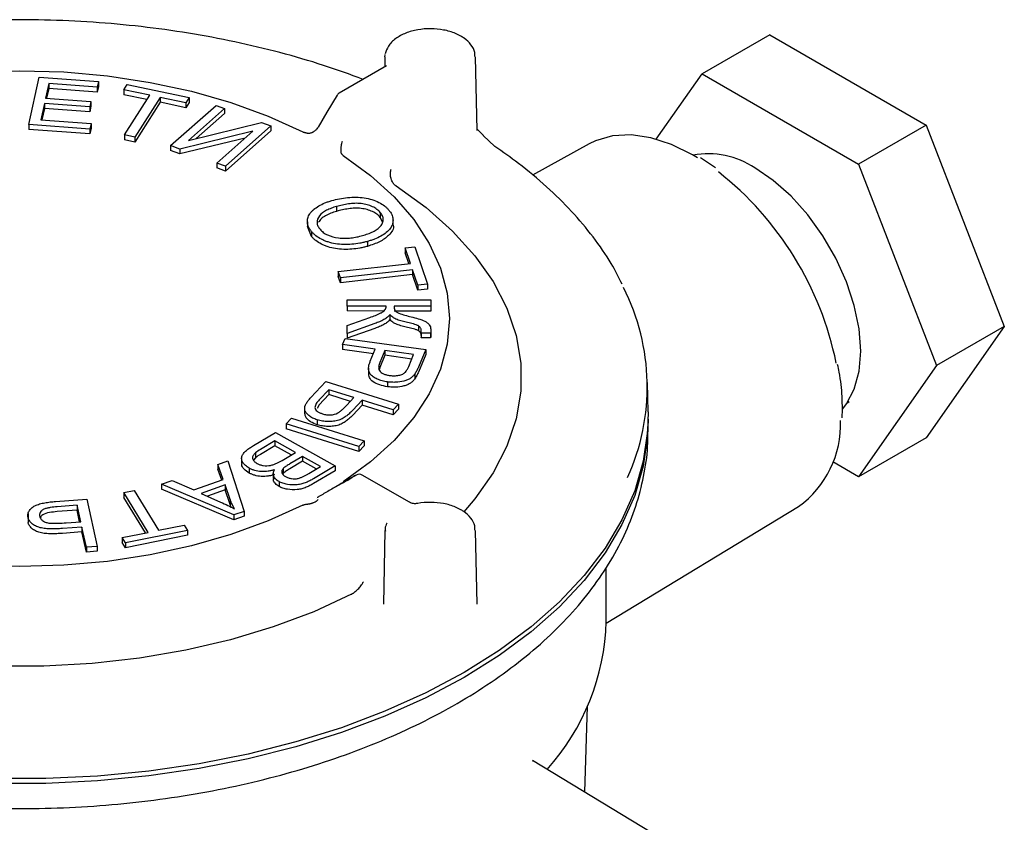
# Model space of a CAD drawing. Units: millimetres. Extents: x 6 to 416, y 8 to 291.
# Drawn here: x 324 to 406, y 76 to 143 of the extents above; entities that cross this region are included whole.
import ezdxf

# ---------------------------------------------------------------- set-up
doc = ezdxf.new("R2010")
doc.units = ezdxf.units.MM

msp = doc.modelspace()

# ---------------------------------------------------------------- linework, layer by layer
at = {"color": 7, "linetype": 'Continuous'}
for p, q in [((386.554, 141.815), (380.897, 138.549)), ((386.554, 141.815), (399.618, 134.273)), ((354.392, 139.97), (354.374, 139.144)), ((362.086, 133.826), (361.955, 139.97)), ((354.514, 139.224), (350.564, 136.944)), ((324.618, 134.324), (325.494, 138.276)), ((325.494, 138.276), (330.445, 137.91)), ((377.064, 133.095), (380.897, 138.549)), ((380.897, 138.549), (393.961, 131.008)), ((326.298, 137.743), (326.03, 136.533)), ((330.342, 137.445), (326.298, 137.743)), ((326.298, 137.743), (326.298, 137.335)), ((330.445, 137.91), (330.342, 137.445)), ((330.445, 137.502), (330.342, 137.036)), ((330.342, 137.445), (330.342, 137.036)), ((330.445, 137.91), (330.445, 137.502)), ((332.577, 137.225), (332.858, 137.67)), ((332.858, 137.67), (338.032, 136.582)), ((326.298, 137.335), (326.119, 136.526)), ((330.342, 137.036), (326.298, 137.335)), ((334.727, 136.773), (332.577, 137.225)), ((332.577, 137.225), (332.577, 136.817)), ((334.5, 136.412), (332.577, 136.817)), ((332.631, 133.449), (334.727, 136.773)), ((350.383, 136.765), (350.385, 136.764)), ((325.926, 136.069), (325.628, 134.724)), ((329.713, 135.789), (325.926, 136.069)), ((325.926, 136.069), (325.926, 135.661)), ((326.03, 136.533), (329.816, 136.253)), ((329.816, 136.253), (329.713, 135.789)), ((329.816, 135.845), (329.713, 135.381)), ((329.713, 135.789), (329.713, 135.381)), ((329.816, 136.253), (329.816, 135.845)), ((335.591, 136.591), (333.495, 133.268)), ((335.591, 136.183), (333.495, 132.86)), ((337.751, 136.137), (335.591, 136.591)), ((335.591, 136.591), (335.591, 136.183)), ((337.751, 135.729), (335.591, 136.183)), ((336.474, 132.56), (340.275, 135.926)), ((338.032, 136.582), (337.751, 136.137)), ((338.032, 136.174), (337.751, 135.729)), ((337.751, 136.137), (337.751, 135.729)), ((338.032, 136.582), (338.032, 136.174)), ((340.275, 135.926), (340.975, 135.662)), ((325.926, 135.661), (325.717, 134.718)), ((329.713, 135.381), (325.926, 135.661)), ((340.975, 135.662), (337.965, 132.997)), ((340.975, 135.254), (338.602, 133.153)), ((340.975, 135.662), (340.975, 135.254)), ((329.726, 133.947), (324.618, 134.324)), ((324.618, 134.324), (324.618, 133.916)), ((325.628, 134.724), (329.829, 134.414)), ((329.829, 134.414), (329.726, 133.947)), ((329.829, 134.414), (329.829, 134.005)), ((337.965, 132.997), (344.077, 134.495)), ((344.852, 134.203), (341.051, 130.838)), ((344.077, 134.495), (344.852, 134.203)), ((344.852, 134.203), (344.852, 133.794)), ((399.618, 134.273), (393.961, 131.008)), ((399.618, 134.273), (406.15, 117.438)), ((329.726, 133.538), (324.618, 133.916)), ((329.829, 134.005), (329.726, 133.538)), ((329.726, 133.947), (329.726, 133.538)), ((333.495, 133.268), (332.631, 133.449)), ((332.631, 133.449), (332.631, 133.041)), ((343.354, 133.759), (337.247, 132.27)), ((340.351, 131.101), (343.354, 133.759)), ((344.852, 133.794), (341.051, 130.429)), ((362.612, 133.396), (362.116, 133.903)), ((363.565, 132.494), (362.605, 133.405)), ((333.495, 132.86), (332.631, 133.041)), ((333.495, 133.268), (333.495, 132.86)), ((337.247, 132.27), (336.474, 132.56)), ((336.474, 132.56), (336.474, 132.152)), ((342.717, 133.196), (337.247, 131.862)), ((371.455, 132.707), (366.712, 130.103)), ((337.247, 131.862), (336.474, 132.152)), ((337.247, 132.27), (337.247, 131.862)), ((341.051, 130.838), (340.351, 131.101)), ((340.351, 131.101), (340.351, 130.693)), ((341.051, 130.838), (341.051, 130.429)), ((382, 130.711), (380.761, 131.528)), ((393.961, 131.008), (400.493, 114.172)), ((341.051, 130.429), (340.351, 130.693)), ((350.35, 127.471), (350.35, 127.063)), ((354.001, 126.972), (354.001, 126.564)), ((347.905, 126.193), (347.905, 125.784)), ((354.174, 126.199), (354.001, 126.564)), ((355.067, 126.319), (355.067, 126.338)), ((355.067, 125.929), (355.067, 126.318)), ((348.261, 124.954), (347.908, 125.785)), ((348.261, 125.362), (348.261, 124.954)), ((352.926, 124.548), (352.926, 124.139)), ((356.08, 124.01), (356.885, 124.102)), ((356.522, 122.711), (356.08, 124.01)), ((356.08, 124.01), (356.08, 123.602)), ((356.388, 122.696), (356.08, 123.602)), ((356.885, 124.102), (357.949, 120.975)), ((350.492, 122.028), (356.522, 122.711)), ((350.67, 121.506), (350.492, 122.028)), ((350.492, 122.028), (350.492, 121.62)), ((356.699, 122.188), (350.67, 121.506)), ((357.144, 120.883), (356.699, 122.188)), ((356.699, 122.188), (356.699, 121.78)), ((350.67, 121.097), (350.492, 121.62)), ((356.699, 121.78), (350.67, 121.097)), ((350.67, 121.506), (350.67, 121.097)), ((357.144, 120.475), (356.699, 121.78)), ((357.949, 120.975), (357.144, 120.883)), ((357.949, 120.975), (357.949, 120.567)), ((357.144, 120.883), (357.144, 120.475)), ((357.949, 120.567), (357.144, 120.475)), ((351.233, 119.143), (351.235, 119.677)), ((351.235, 119.677), (358.218, 119.669)), ((358.218, 119.669), (358.216, 119.136)), ((358.218, 119.669), (358.218, 119.261)), ((354.501, 119.14), (351.233, 119.143)), ((351.233, 119.143), (351.233, 118.735)), ((354.275, 118.732), (351.233, 118.735)), ((358.216, 119.136), (355.159, 119.139)), ((358.216, 118.728), (355.159, 118.731)), ((358.218, 119.261), (358.216, 118.728)), ((358.216, 119.136), (358.216, 118.728)), ((353.552, 117.687), (351.226, 116.858)), ((351.228, 117.521), (353.126, 118.193)), ((354.804, 118.455), (354.804, 118.047)), ((351.226, 116.858), (351.228, 117.521)), ((353.552, 117.278), (351.226, 116.45)), ((351.226, 116.858), (351.226, 116.45)), ((357.2, 117.485), (357.2, 117.076)), ((358.204, 116.889), (357.404, 116.89)), ((357.404, 116.89), (357.404, 116.482)), ((358.204, 116.889), (358.204, 116.481)), ((358.214, 117.214), (358.214, 116.806)), ((406.15, 117.438), (399.618, 108.144)), ((406.15, 117.438), (400.493, 114.172)), ((350.842, 115.926), (351.056, 116.441)), ((351.056, 116.441), (357.796, 115.507)), ((357.404, 116.482), (357.405, 116.516)), ((358.204, 116.481), (357.404, 116.482)), ((353.582, 115.546), (350.842, 115.926)), ((350.842, 115.926), (350.842, 115.518)), ((353.422, 115.16), (350.842, 115.518)), ((353.167, 114.548), (353.582, 115.546)), ((354.378, 115.436), (353.959, 114.43)), ((356.785, 115.102), (354.378, 115.436)), ((354.378, 115.436), (354.378, 115.028)), ((357.796, 115.507), (357.186, 114.04)), ((357.796, 115.507), (357.796, 115.099)), ((354.378, 115.028), (353.959, 114.022)), ((356.625, 114.716), (354.378, 115.028)), ((356.372, 114.107), (356.785, 115.102)), ((357.796, 115.099), (357.186, 113.631)), ((353.021, 113.945), (353.021, 113.537)), ((353.959, 114.022), (353.921, 113.872)), ((400.493, 114.172), (393.961, 104.878)), ((348.189, 111.494), (349.439, 112.828)), ((349.439, 112.828), (355.513, 110.932)), ((354.612, 112.808), (354.612, 112.399)), ((356.875, 113.456), (356.875, 113.048)), ((376.375, 110.305), (376.322, 112.769)), ((349.688, 112.151), (348.893, 111.302)), ((351.792, 111.494), (349.688, 112.151)), ((349.688, 112.151), (349.688, 111.743)), ((349.688, 111.743), (348.893, 110.894)), ((351.497, 111.178), (349.688, 111.743)), ((351.21, 110.872), (351.792, 111.494)), ((352.485, 111.278), (351.701, 110.441)), ((355.078, 110.468), (352.485, 111.278)), ((352.485, 111.278), (352.485, 110.87)), ((392.997, 111.016), (393.193, 111.158)), ((347.68, 110.576), (347.68, 110.167)), ((348.893, 110.894), (348.718, 110.574)), ((352.485, 110.87), (351.701, 110.033)), ((355.078, 110.06), (352.485, 110.87)), ((355.513, 110.932), (355.078, 110.468)), ((355.513, 110.524), (355.078, 110.06)), ((355.078, 110.468), (355.078, 110.06)), ((355.513, 110.932), (355.513, 110.524)), ((392.586, 109.799), (392.62, 110.536)), ((346.136, 109.301), (346.57, 109.765)), ((346.57, 109.765), (352.643, 107.869)), ((348.725, 109.637), (348.725, 109.228)), ((376.379, 108.707), (376.379, 109.523)), ((346.136, 109.301), (346.136, 108.893)), ((352.209, 107.405), (346.136, 109.301)), ((352.209, 106.997), (346.136, 108.893)), ((343.401, 107.481), (345.243, 108.577)), ((345.191, 107.868), (343.989, 107.152)), ((346.905, 106.909), (345.191, 107.868)), ((345.191, 107.868), (345.191, 107.459)), ((345.243, 108.577), (350.225, 105.789)), ((352.643, 107.869), (352.209, 107.405)), ((352.643, 107.869), (352.643, 107.46)), ((399.618, 108.144), (393.961, 104.878)), ((345.191, 107.459), (343.989, 106.743)), ((346.551, 106.699), (345.191, 107.459)), ((352.643, 107.46), (352.209, 106.997)), ((352.209, 107.405), (352.209, 106.997)), ((340.431, 105.909), (341.262, 106.203)), ((341.262, 106.203), (342.615, 101.984)), ((342.412, 106.415), (342.412, 106.007)), ((343.579, 106.471), (343.404, 106.267)), ((343.579, 106.88), (343.579, 106.471)), ((345.788, 106.244), (346.905, 106.909)), ((347.493, 106.58), (346.449, 105.958)), ((347.493, 106.172), (346.449, 105.55)), ((348.998, 105.738), (347.493, 106.58)), ((347.493, 106.58), (347.493, 106.172)), ((348.645, 105.527), (347.493, 106.172)), ((340.88, 104.645), (340.431, 105.909)), ((340.431, 105.909), (340.431, 105.5)), ((340.751, 104.599), (340.431, 105.5)), ((343.04, 105.597), (343.04, 105.189)), ((345.897, 105.563), (345.897, 105.155)), ((348.033, 105.162), (348.998, 105.738)), ((350.225, 105.789), (348.413, 104.71)), ((350.225, 105.381), (348.413, 104.301)), ((350.225, 105.789), (350.225, 105.381)), ((393.961, 104.878), (391.821, 106.114)), ((335.727, 104.245), (336.618, 104.56)), ((336.618, 104.56), (338.406, 103.77)), ((338.406, 103.77), (340.88, 104.645)), ((345.058, 105.133), (345.058, 104.725)), ((356.44, 102.742), (352.49, 105.022)), ((332.58, 103.549), (333.443, 103.723)), ((333.443, 103.723), (335.459, 100.4)), ((341.772, 101.687), (335.727, 104.245)), ((335.727, 104.245), (335.727, 103.836)), ((341.772, 101.278), (335.727, 103.836)), ((341.044, 104.197), (339.038, 103.488)), ((341.044, 103.789), (339.547, 103.259)), ((341.458, 102.966), (341.044, 104.197)), ((341.044, 104.197), (341.044, 103.789)), ((341.458, 102.558), (341.044, 103.789)), ((345.538, 104.47), (345.538, 104.062)), ((326.866, 102.81), (329.467, 103.003)), ((329.467, 103.003), (330.343, 99.051)), ((334.595, 100.226), (332.58, 103.549)), ((332.58, 103.549), (332.58, 103.14)), ((334.375, 100.181), (332.58, 103.14)), ((339.038, 103.488), (340.659, 102.759)), ((341.458, 102.966), (341.458, 102.558)), ((348.664, 103.087), (348.661, 103.091)), ((328.659, 102.491), (327.001, 102.368)), ((328.659, 102.083), (327.001, 101.96)), ((328.963, 101.121), (328.659, 102.491)), ((328.659, 102.491), (328.659, 102.083)), ((328.874, 101.115), (328.659, 102.083)), ((341.545, 102.343), (341.458, 102.558)), ((372.878, 92.634), (388.961, 102.383)), ((324.563, 101.795), (324.563, 101.478)), ((324.563, 101.473), (324.563, 101.064)), ((342.615, 101.984), (341.772, 101.687)), ((341.772, 101.687), (341.772, 101.278)), ((342.615, 101.576), (341.772, 101.278)), ((342.615, 101.984), (342.615, 101.576)), ((329.063, 100.672), (327.43, 100.551)), ((327.75, 101.032), (328.963, 101.121)), ((329.437, 98.984), (329.063, 100.672)), ((329.063, 100.672), (329.063, 100.264)), ((337.879, 100.39), (332.705, 99.344)), ((335.459, 100.4), (337.61, 100.835)), ((337.61, 100.835), (337.879, 100.39)), ((337.879, 100.39), (337.879, 99.981)), ((354.513, 101.055), (354.525, 101.057)), ((329.063, 100.264), (327.43, 100.143)), ((329.437, 98.576), (329.063, 100.264)), ((332.436, 99.79), (334.595, 100.226)), ((332.705, 99.344), (332.436, 99.79)), ((332.436, 99.79), (332.436, 99.381)), ((337.879, 99.981), (332.705, 98.936)), ((354.392, 100.374), (354.26, 94.23)), ((362.086, 94.23), (361.955, 100.374)), ((330.343, 99.051), (329.437, 98.984)), ((329.437, 98.984), (329.437, 98.576)), ((330.343, 99.051), (330.343, 98.643)), ((332.705, 98.936), (332.436, 99.381)), ((332.705, 99.344), (332.705, 98.936)), ((330.343, 98.643), (329.437, 98.576)), ((372.879, 92.784), (372.879, 97.302)), ((371.087, 78.505), (371.318, 85.702)), ((366.781, 81.086), (366.72, 81.125)), ((388.961, 67.671), (366.732, 81.145))]:
    msp.add_line(p, q, dxfattribs=at)
at = {"color": 7, "linetype": 'Continuous', "flags": 128}
for points in [[(354.392, 139.97), (354.407, 140.141), (354.413, 140.176)], [(300.24, 133.7), (303.134, 135.016), (306.246, 136.154), (309.545, 137.102), (312.994, 137.85), (316.558, 138.39), (320.199, 138.716), (323.879, 138.825), (327.558, 138.716), (331.199, 138.39), (334.763, 137.85), (338.212, 137.102), (341.511, 136.154), (344.623, 135.016), (347.518, 133.7)], [(350.385, 136.765), (349.545, 135.344), (348.81, 134.101)], [(380.517, 131.53), (380.1, 131.779), (378.338, 132.651), (376.612, 133.214), (374.957, 133.456), (373.406, 133.374), (371.992, 132.968), (371.455, 132.707)], [(350.906, 131.743), (353.187, 130.072), (355.158, 128.276), (356.8, 126.372), (358.096, 124.38), (359.031, 122.323), (359.596, 120.221), (359.785, 118.097), (359.596, 115.973), (359.031, 113.871), (358.096, 111.813), (356.8, 109.822), (355.158, 107.918), (353.187, 106.121), (350.906, 104.45)], [(392.646, 110.563), (392.962, 110.967), (393.613, 112.203), (394.012, 113.692), (394.146, 115.387), (394.012, 117.236), (393.613, 119.185), (392.962, 121.174), (392.078, 123.141), (390.989, 125.028), (389.727, 126.777), (388.331, 128.335), (386.842, 129.655), (385.308, 130.696)], [(355.319, 129.193), (357.838, 127.373), (360.042, 125.422), (361.91, 123.358), (363.427, 121.199), (364.576, 118.967), (365.349, 116.681), (365.737, 114.362), (365.737, 112.033), (365.349, 109.715), (364.576, 107.428), (363.427, 105.196), (361.91, 103.037), (360.974, 101.943)], [(376.375, 110.305), (376.334, 108.679), (375.975, 106.183), (375.261, 103.712), (374.196, 101.284), (372.787, 98.914), (371.044, 96.62), (368.979, 94.417), (366.606, 92.32), (363.94, 90.344), (361.002, 88.501), (357.809, 86.804), (354.385, 85.266), (350.752, 83.896), (346.936, 82.703), (342.963, 81.697), (338.859, 80.884), (334.652, 80.269), (330.372, 79.857), (326.048, 79.65), (321.709, 79.65)], [(376.378, 109.685), (376.334, 108.271), (375.975, 105.774), (375.261, 103.304), (374.196, 100.875), (372.787, 98.506), (371.044, 96.212), (368.979, 94.009), (366.606, 91.912), (363.94, 89.935), (361.002, 88.092), (357.809, 86.396), (354.385, 84.857), (350.752, 83.487), (346.936, 82.295), (342.963, 81.289), (338.859, 80.475), (334.652, 79.861), (330.372, 79.448), (326.048, 79.241), (321.709, 79.241)], [(347.518, 102.494), (344.623, 101.178), (341.511, 100.039), (338.212, 99.091), (334.763, 98.344), (331.199, 97.804), (327.558, 97.477), (323.879, 97.368), (320.199, 97.477), (316.558, 97.804), (312.994, 98.344), (309.545, 99.091), (306.246, 100.039), (303.134, 101.178), (300.24, 102.494)], [(351.586, 95.047), (348.434, 93.593), (345.054, 92.321), (341.478, 91.242), (337.739, 90.367), (333.872, 89.703), (329.912, 89.257), (325.896, 89.033), (321.861, 89.033), (317.845, 89.257), (313.885, 89.703), (310.018, 90.367), (306.279, 91.242), (302.703, 92.321), (299.323, 93.593), (296.171, 95.047)]]:
    msp.add_lwpolyline(points, dxfattribs=at)
at = {"color": 7, "linetype": 'Continuous'}
for centre, radius, start, end in [((350.814, 136.511), 0.5, 119.99731, 149.40991), ((381.436, 124.932), 6.943, 56.1122, 100.73254), ((365.302, 108.902), 27.354, 11.56063, 51.7065), ((358.065, 112.405), 18.244, 335.45538, 27.04142), ((383.947, 109.272), 8.521, 306.04456, 2.04666), ((333.012, 136.249), 36.542, 298.7176, 301.27702), ((352.24, 104.589), 0.5, 60.00269, 119.966), ((353.703, 93.263), 19.182, 317.9323, 358.56951)]:
    msp.add_arc(centre, radius, start, end, dxfattribs=at)
for points, knots in [([(352.567, 138.101), (351.474, 138.5), (349.229, 139.32), (345.636, 140.361), (341.867, 141.263), (337.986, 141.988), (334.022, 142.536), (329.998, 142.903), (325.937, 143.088), (321.864, 143.089), (317.803, 142.906), (313.778, 142.541), (309.814, 141.995), (305.933, 141.272), (302.163, 140.372), (298.555, 139.329), (296.296, 138.505), (295.189, 138.101)], [0, 0, 0, 0, 0.06375, 0.130855, 0.197939, 0.265003, 0.332052, 0.399089, 0.466119, 0.533146, 0.600174, 0.667207, 0.734249, 0.801305, 0.868379, 0.935476, 1, 1, 1, 1]), ([(360.744, 141.709), (360.594, 141.787), (360.163, 142.013), (359.31, 142.256), (358.218, 142.363), (357.118, 142.273), (356.1, 141.991), (355.25, 141.528), (354.642, 140.932), (354.489, 140.449), (354.419, 140.228)], [0, 0, 0, 0, 0.071595, 0.205769, 0.339651, 0.473516, 0.60814, 0.744468, 0.883119, 1, 1, 1, 1]), ([(361.911, 140.014), (361.914, 140.127), (361.925, 140.477), (361.603, 141.019), (361.165, 141.45), (360.834, 141.653), (360.744, 141.709)], [0, 0, 0, 0, 0.166957, 0.513447, 0.867464, 1, 1, 1, 1]), ([(347.892, 133.601), (347.865, 133.603), (347.81, 133.608), (347.732, 133.623), (347.656, 133.643), (347.584, 133.668), (347.54, 133.689), (347.518, 133.7)], [0, 0, 0, 0, 0.197842, 0.393768, 0.59081, 0.791952, 1, 1, 1, 1]), ([(347.892, 133.601), (347.923, 133.599), (347.983, 133.597), (348.071, 133.604), (348.154, 133.618), (348.231, 133.638), (348.303, 133.662), (348.367, 133.691), (348.448, 133.733), (348.543, 133.797), (348.64, 133.884), (348.732, 133.985), (348.783, 134.061), (348.813, 134.106)], [0, 0, 0, 0, 0.082075, 0.160982, 0.236413, 0.308117, 0.375903, 0.439646, 0.499285, 0.623887, 0.74965, 0.852965, 1, 1, 1, 1]), ([(350.735, 131.959), (350.732, 131.977), (350.725, 132.013), (350.72, 132.072), (350.717, 132.135), (350.717, 132.199), (350.719, 132.264), (350.723, 132.328), (350.733, 132.424), (350.754, 132.559), (350.791, 132.742), (350.823, 132.869), (350.84, 132.936)], [0, 0, 0, 0, 0.0799691, 0.1572467, 0.2316759, 0.3031481, 0.3716015, 0.4370177, 0.4994177, 0.6526792, 0.8188363, 1, 1, 1, 1]), ([(374.223, 120.964), (373.928, 121.548), (373.245, 122.898), (371.823, 124.938), (370.027, 127.084), (367.936, 129.137), (365.776, 130.945), (364.235, 132.025), (363.565, 132.494)], [0, 0, 0, 0, 0.137023, 0.317027, 0.497677, 0.678842, 0.860366, 1, 1, 1, 1]), ([(350.906, 131.743), (350.888, 131.756), (350.852, 131.782), (350.808, 131.823), (350.773, 131.867), (350.748, 131.912), (350.739, 131.944), (350.735, 131.959)], [0, 0, 0, 0, 0.208048, 0.40919, 0.606232, 0.802158, 1, 1, 1, 1]), ([(355.293, 129.21), (355.271, 129.225), (355.227, 129.256), (355.165, 129.313), (355.106, 129.38), (355.036, 129.476), (354.961, 129.614), (354.899, 129.791), (354.86, 129.986), (354.847, 130.184), (354.86, 130.354), (354.881, 130.481), (354.897, 130.542), (354.905, 130.572)], [0, 0, 0, 0, 0.060852, 0.122963, 0.186131, 0.250132, 0.369815, 0.499791, 0.612409, 0.749419, 0.874678, 0.937197, 1, 1, 1, 1]), ([(348.261, 125.362), (348.213, 125.421), (348.166, 125.48), (348.086, 125.601), (348.05, 125.662), (347.96, 125.85), (347.923, 125.979), (347.897, 126.237), (347.909, 126.368), (347.978, 126.624), (348.034, 126.75), (348.159, 126.931), (348.207, 126.99), (348.311, 127.105), (348.369, 127.16), (348.559, 127.321), (348.703, 127.421), (349.017, 127.606), (349.188, 127.691), (349.463, 127.804), (349.556, 127.84), (349.75, 127.906), (349.85, 127.935), (349.949, 127.965)], [0, 0, 0, 0, 0.0625, 0.0625, 0.125, 0.125, 0.25, 0.25, 0.375, 0.375, 0.5, 0.5, 0.5625, 0.5625, 0.625, 0.625, 0.75, 0.75, 0.875, 0.875, 0.9375, 0.9375, 1, 1, 1, 1]), ([(349.949, 127.965), (350.161, 128.022), (350.373, 128.077), (350.814, 128.164), (351.04, 128.197), (351.729, 128.265), (352.205, 128.259), (352.88, 128.155), (353.099, 128.107), (353.511, 127.982), (353.704, 127.905), (354.056, 127.728), (354.213, 127.628), (354.42, 127.466), (354.485, 127.41), (354.603, 127.294), (354.656, 127.234), (354.71, 127.174)], [0, 0, 0, 0, 0.125, 0.125, 0.25, 0.25, 0.5, 0.5, 0.625, 0.625, 0.75, 0.75, 0.875, 0.875, 0.9375, 0.9375, 1, 1, 1, 1]), ([(354.001, 126.972), (353.96, 127.018), (353.918, 127.063), (353.826, 127.15), (353.776, 127.193), (353.612, 127.314), (353.487, 127.387), (353.211, 127.516), (353.059, 127.57), (352.74, 127.659), (352.573, 127.695), (352.225, 127.735), (352.046, 127.739), (351.692, 127.727), (351.516, 127.711), (351.172, 127.662), (351.003, 127.63), (350.671, 127.558), (350.51, 127.515), (350.35, 127.471)], [0, 0, 0, 0, 0.0625, 0.0625, 0.125, 0.125, 0.25, 0.25, 0.375, 0.375, 0.5, 0.5, 0.625, 0.625, 0.75, 0.75, 0.875, 0.875, 1, 1, 1, 1]), ([(350.35, 127.471), (350.201, 127.427), (350.052, 127.382), (349.771, 127.276), (349.637, 127.217), (349.262, 127.022), (349.055, 126.864), (348.783, 126.51), (348.709, 126.316), (348.721, 126.025), (348.745, 125.928), (348.809, 125.787), (348.834, 125.741), (348.895, 125.651), (348.93, 125.607), (348.965, 125.563)], [0, 0, 0, 0, 0.125, 0.125, 0.25, 0.25, 0.5, 0.5, 0.75, 0.75, 0.875, 0.875, 0.9375, 0.9375, 1, 1, 1, 1]), ([(350.35, 127.063), (350.183, 127.013), (350.017, 126.962), (349.705, 126.84), (349.558, 126.772), (349.29, 126.62), (349.172, 126.534), (348.97, 126.351), (348.891, 126.251), (348.832, 126.148)], [0, 0, 0, 0, 0.25, 0.25, 0.5, 0.5, 0.75, 0.75, 1, 1, 1, 1]), ([(354.001, 126.564), (353.96, 126.609), (353.918, 126.655), (353.826, 126.742), (353.776, 126.784), (353.612, 126.905), (353.487, 126.979), (353.211, 127.108), (353.059, 127.161), (352.74, 127.251), (352.573, 127.287), (352.225, 127.327), (352.046, 127.331), (351.692, 127.319), (351.516, 127.303), (351.172, 127.254), (351.003, 127.222), (350.671, 127.15), (350.51, 127.107), (350.35, 127.063)], [0, 0, 0, 0, 0.0625, 0.0625, 0.125, 0.125, 0.25, 0.25, 0.375, 0.375, 0.5, 0.5, 0.625, 0.625, 0.75, 0.75, 0.875, 0.875, 1, 1, 1, 1]), ([(352.516, 125.039), (352.669, 125.084), (352.82, 125.131), (353.111, 125.236), (353.249, 125.297), (353.51, 125.426), (353.631, 125.497), (353.792, 125.613), (353.842, 125.653), (353.936, 125.736), (353.981, 125.779), (354.094, 125.913), (354.154, 126.006), (354.229, 126.2), (354.248, 126.3), (354.243, 126.498), (354.221, 126.597), (354.157, 126.741), (354.131, 126.789), (354.073, 126.882), (354.037, 126.927), (354.001, 126.972)], [0, 0, 0, 0, 0.125, 0.125, 0.25, 0.25, 0.375, 0.375, 0.4375, 0.4375, 0.5, 0.5, 0.625, 0.625, 0.75, 0.75, 0.875, 0.875, 0.9375, 0.9375, 1, 1, 1, 1]), ([(354.71, 127.174), (354.758, 127.114), (354.806, 127.054), (354.888, 126.931), (354.922, 126.868), (355.012, 126.677), (355.05, 126.546), (355.074, 126.282), (355.061, 126.149), (354.989, 125.888), (354.925, 125.76), (354.662, 125.394), (354.386, 125.176), (353.89, 124.902), (353.71, 124.819), (353.426, 124.708), (353.329, 124.673), (353.13, 124.608), (353.028, 124.578), (352.926, 124.548)], [0, 0, 0, 0, 0.0625, 0.0625, 0.125, 0.125, 0.25, 0.25, 0.375, 0.375, 0.5, 0.5, 0.75, 0.75, 0.875, 0.875, 0.9375, 0.9375, 1, 1, 1, 1]), ([(355.059, 125.928), (355.062, 125.922), (355.186, 125.632), (354.793, 125.081), (353.986, 124.487), (353.28, 124.255), (352.926, 124.139)], [0, 0, 0, 0, 0.008192, 0.392276, 0.69586, 1, 1, 1, 1]), ([(352.926, 124.548), (352.823, 124.52), (352.719, 124.492), (352.508, 124.442), (352.4, 124.42), (352.074, 124.36), (351.851, 124.33), (351.173, 124.274), (350.707, 124.284), (350.047, 124.389), (349.835, 124.441), (349.536, 124.537), (349.44, 124.573), (349.256, 124.651), (349.166, 124.692), (348.91, 124.823), (348.753, 124.919), (348.548, 125.078), (348.484, 125.133), (348.365, 125.245), (348.312, 125.303), (348.261, 125.362)], [0, 0, 0, 0, 0.0625, 0.0625, 0.125, 0.125, 0.25, 0.25, 0.5, 0.5, 0.625, 0.625, 0.6875, 0.6875, 0.75, 0.75, 0.875, 0.875, 0.9375, 0.9375, 1, 1, 1, 1]), ([(348.965, 125.563), (349.005, 125.518), (349.044, 125.474), (349.133, 125.389), (349.182, 125.348), (349.339, 125.23), (349.459, 125.157), (349.86, 124.97), (350.181, 124.884), (350.686, 124.819), (350.858, 124.809), (351.203, 124.811), (351.374, 124.823), (351.713, 124.861), (351.878, 124.888), (352.203, 124.955), (352.36, 124.996), (352.516, 125.039)], [0, 0, 0, 0, 0.0625, 0.0625, 0.125, 0.125, 0.25, 0.25, 0.5, 0.5, 0.625, 0.625, 0.75, 0.75, 0.875, 0.875, 1, 1, 1, 1]), ([(352.926, 124.139), (352.823, 124.111), (352.719, 124.084), (352.508, 124.034), (352.4, 124.012), (352.074, 123.952), (351.851, 123.922), (351.173, 123.866), (350.707, 123.875), (350.047, 123.981), (349.835, 124.032), (349.536, 124.129), (349.44, 124.165), (349.256, 124.242), (349.166, 124.283), (348.91, 124.415), (348.753, 124.511), (348.548, 124.67), (348.484, 124.724), (348.365, 124.837), (348.312, 124.895), (348.261, 124.954)], [0, 0, 0, 0, 0.0625, 0.0625, 0.125, 0.125, 0.25, 0.25, 0.5, 0.5, 0.625, 0.625, 0.6875, 0.6875, 0.75, 0.75, 0.875, 0.875, 0.9375, 0.9375, 1, 1, 1, 1]), ([(353.126, 118.193), (353.286, 118.25), (353.446, 118.307), (353.755, 118.431), (353.908, 118.495), (354.119, 118.603), (354.188, 118.641), (354.305, 118.726), (354.355, 118.773), (354.432, 118.872), (354.459, 118.924), (354.493, 119.031), (354.499, 119.086), (354.501, 119.14)], [0, 0, 0, 0, 0.25, 0.25, 0.5, 0.5, 0.625, 0.625, 0.75, 0.75, 0.875, 0.875, 1, 1, 1, 1]), ([(355.159, 119.139), (355.161, 119.029), (355.171, 118.917), (355.241, 118.785), (355.259, 118.759), (355.299, 118.709), (355.322, 118.684), (355.406, 118.617), (355.482, 118.582), (355.715, 118.484), (355.885, 118.432), (356.228, 118.334), (356.403, 118.289), (356.578, 118.244)], [0, 0, 0, 0, 0.25, 0.25, 0.3125, 0.3125, 0.375, 0.375, 0.5, 0.5, 0.75, 0.75, 1, 1, 1, 1]), ([(354.804, 118.455), (354.779, 118.412), (354.754, 118.37), (354.686, 118.289), (354.646, 118.25), (354.514, 118.139), (354.409, 118.072), (354.185, 117.947), (354.065, 117.89), (353.814, 117.784), (353.683, 117.735), (353.552, 117.687)], [0, 0, 0, 0, 0.125, 0.125, 0.25, 0.25, 0.5, 0.5, 0.75, 0.75, 1, 1, 1, 1]), ([(354.804, 118.047), (354.779, 118.004), (354.754, 117.961), (354.686, 117.88), (354.646, 117.842), (354.514, 117.731), (354.409, 117.664), (354.185, 117.539), (354.065, 117.482), (353.814, 117.375), (353.683, 117.327), (353.552, 117.278)], [0, 0, 0, 0, 0.125, 0.125, 0.25, 0.25, 0.5, 0.5, 0.75, 0.75, 1, 1, 1, 1]), ([(356.286, 117.774), (356.134, 117.809), (355.983, 117.845), (355.76, 117.905), (355.687, 117.926), (355.541, 117.969), (355.469, 117.992), (355.331, 118.042), (355.263, 118.069), (355.143, 118.133), (355.09, 118.17), (354.993, 118.246), (354.948, 118.285), (354.869, 118.368), (354.836, 118.411), (354.804, 118.455)], [0, 0, 0, 0, 0.25, 0.25, 0.375, 0.375, 0.5, 0.5, 0.625, 0.625, 0.75, 0.75, 0.875, 0.875, 1, 1, 1, 1]), ([(356.286, 117.366), (356.134, 117.401), (355.983, 117.437), (355.76, 117.497), (355.687, 117.518), (355.541, 117.561), (355.469, 117.583), (355.331, 117.634), (355.263, 117.661), (355.143, 117.725), (355.09, 117.762), (354.993, 117.837), (354.948, 117.877), (354.869, 117.96), (354.836, 118.003), (354.804, 118.047)], [0, 0, 0, 0, 0.25, 0.25, 0.375, 0.375, 0.5, 0.5, 0.625, 0.625, 0.75, 0.75, 0.875, 0.875, 1, 1, 1, 1]), ([(357.2, 117.485), (357.168, 117.502), (357.136, 117.519), (357.066, 117.549), (357.03, 117.563), (356.919, 117.604), (356.842, 117.628), (356.609, 117.696), (356.447, 117.735), (356.286, 117.774)], [0, 0, 0, 0, 0.125, 0.125, 0.25, 0.25, 0.5, 0.5, 1, 1, 1, 1]), ([(356.578, 118.244), (356.778, 118.194), (356.977, 118.144), (357.366, 118.033), (357.562, 117.974), (357.799, 117.845), (357.868, 117.796), (357.991, 117.693), (358.045, 117.638), (358.131, 117.523), (358.164, 117.463), (358.205, 117.339), (358.211, 117.277), (358.214, 117.214)], [0, 0, 0, 0, 0.25, 0.25, 0.5, 0.5, 0.625, 0.625, 0.75, 0.75, 0.875, 0.875, 1, 1, 1, 1]), ([(357.2, 117.076), (357.168, 117.094), (357.136, 117.11), (357.066, 117.141), (357.03, 117.155), (356.919, 117.196), (356.842, 117.219), (356.609, 117.288), (356.447, 117.327), (356.286, 117.366)], [0, 0, 0, 0, 0.125, 0.125, 0.25, 0.25, 0.5, 0.5, 1, 1, 1, 1]), ([(357.414, 117.106), (357.413, 117.14), (357.411, 117.174), (357.399, 117.241), (357.388, 117.275), (357.355, 117.341), (357.334, 117.373), (357.277, 117.433), (357.239, 117.459), (357.2, 117.485)], [0, 0, 0, 0, 0.25, 0.25, 0.5, 0.5, 0.75, 0.75, 1, 1, 1, 1]), ([(357.414, 116.697), (357.413, 116.731), (357.411, 116.766), (357.399, 116.833), (357.388, 116.867), (357.355, 116.932), (357.334, 116.965), (357.277, 117.024), (357.239, 117.05), (357.2, 117.076)], [0, 0, 0, 0, 0.25, 0.25, 0.5, 0.5, 0.75, 0.75, 1, 1, 1, 1]), ([(357.408, 116.998), (357.41, 117.016), (357.411, 117.034), (357.412, 117.07), (357.415, 117.088), (357.414, 117.106)], [0, 0, 0, 0, 0.5, 0.5, 1, 1, 1, 1]), ([(358.214, 117.214), (358.213, 117.16), (358.214, 117.106), (358.213, 117.024), (358.211, 116.997), (358.211, 116.957), (358.211, 116.943), (358.207, 116.916), (358.209, 116.903), (358.204, 116.889)], [0, 0, 0, 0, 0.5, 0.5, 0.75, 0.75, 0.875, 0.875, 1, 1, 1, 1]), ([(358.214, 116.806), (358.213, 116.751), (358.214, 116.697), (358.213, 116.616), (358.211, 116.589), (358.211, 116.548), (358.211, 116.535), (358.207, 116.508), (358.209, 116.494), (358.204, 116.481)], [0, 0, 0, 0, 0.5, 0.5, 0.75, 0.75, 0.875, 0.875, 1, 1, 1, 1]), ([(354.612, 112.808), (354.535, 112.819), (354.458, 112.831), (354.307, 112.86), (354.233, 112.878), (354.016, 112.935), (353.878, 112.982), (353.625, 113.094), (353.511, 113.158), (353.309, 113.3), (353.221, 113.378), (353.099, 113.548), (353.062, 113.638), (353.021, 113.82), (353.017, 113.913), (353.031, 114.096), (353.048, 114.188), (353.099, 114.369), (353.133, 114.459), (353.167, 114.548)], [0, 0, 0, 0, 0.0625, 0.0625, 0.125, 0.125, 0.25, 0.25, 0.375, 0.375, 0.5, 0.5, 0.625, 0.625, 0.75, 0.75, 0.875, 0.875, 1, 1, 1, 1]), ([(353.959, 114.43), (353.938, 114.374), (353.916, 114.319), (353.884, 114.206), (353.872, 114.15), (353.855, 113.979), (353.864, 113.863), (353.992, 113.647), (354.114, 113.552), (354.349, 113.448), (354.434, 113.419), (354.614, 113.372), (354.71, 113.356), (354.805, 113.342)], [0, 0, 0, 0, 0.125, 0.125, 0.25, 0.25, 0.5, 0.5, 0.75, 0.75, 0.875, 0.875, 1, 1, 1, 1]), ([(354.805, 113.342), (354.867, 113.334), (354.929, 113.327), (355.053, 113.318), (355.116, 113.316), (355.306, 113.32), (355.431, 113.333), (355.668, 113.383), (355.779, 113.419), (355.923, 113.49), (355.968, 113.516), (356.046, 113.572), (356.08, 113.603), (356.113, 113.634)], [0, 0, 0, 0, 0.125, 0.125, 0.25, 0.25, 0.5, 0.5, 0.75, 0.75, 0.875, 0.875, 1, 1, 1, 1]), ([(356.113, 113.634), (356.178, 113.708), (356.219, 113.788), (356.303, 113.946), (356.336, 114.026), (356.372, 114.107)], [0, 0, 0, 0, 0.5, 0.5, 1, 1, 1, 1]), ([(357.186, 114.04), (357.144, 113.941), (357.101, 113.842), (357.025, 113.696), (357, 113.647), (356.942, 113.551), (356.909, 113.503), (356.875, 113.456)], [0, 0, 0, 0, 0.5, 0.5, 0.75, 0.75, 1, 1, 1, 1]), ([(357.186, 113.631), (357.144, 113.532), (357.101, 113.434), (357.025, 113.287), (357, 113.239), (356.942, 113.142), (356.909, 113.095), (356.875, 113.048)], [0, 0, 0, 0, 0.5, 0.5, 0.75, 0.75, 1, 1, 1, 1]), ([(392.62, 110.536), (392.613, 110.881), (392.591, 111.881), (392.474, 113.126), (392.269, 114.043), (392.222, 114.251)], [0, 0, 0, 0, 0.289353, 0.838368, 1, 1, 1, 1]), ([(354.612, 112.399), (354.384, 112.442), (353.93, 112.526), (353.384, 112.802), (353.037, 113.157), (353.043, 113.416), (353.046, 113.537)], [0, 0, 0, 0, 0.258542, 0.516821, 0.774224, 1, 1, 1, 1]), ([(356.875, 113.456), (356.828, 113.395), (356.779, 113.334), (356.661, 113.219), (356.595, 113.164), (356.445, 113.063), (356.361, 113.016), (356.176, 112.935), (356.076, 112.901), (355.76, 112.817), (355.532, 112.784), (355.186, 112.768), (355.069, 112.769), (354.839, 112.781), (354.725, 112.794), (354.612, 112.808)], [0, 0, 0, 0, 0.125, 0.125, 0.25, 0.25, 0.375, 0.375, 0.5, 0.5, 0.75, 0.75, 0.875, 0.875, 1, 1, 1, 1]), ([(356.875, 113.048), (356.828, 112.987), (356.779, 112.926), (356.661, 112.811), (356.595, 112.756), (356.445, 112.654), (356.361, 112.608), (356.176, 112.527), (356.076, 112.493), (355.76, 112.409), (355.532, 112.376), (355.186, 112.36), (355.069, 112.36), (354.839, 112.373), (354.725, 112.386), (354.612, 112.399)], [0, 0, 0, 0, 0.125, 0.125, 0.25, 0.25, 0.375, 0.375, 0.5, 0.5, 0.75, 0.75, 0.875, 0.875, 1, 1, 1, 1]), ([(348.725, 109.637), (348.658, 109.659), (348.592, 109.681), (348.463, 109.731), (348.402, 109.759), (348.227, 109.847), (348.121, 109.913), (347.986, 110.022), (347.944, 110.06), (347.87, 110.138), (347.837, 110.178), (347.746, 110.302), (347.701, 110.388), (347.658, 110.655), (347.719, 110.835), (347.863, 111.089), (347.92, 111.173), (348.046, 111.336), (348.117, 111.415), (348.189, 111.494)], [0, 0, 0, 0, 0.0625, 0.0625, 0.125, 0.125, 0.25, 0.25, 0.3125, 0.3125, 0.375, 0.375, 0.5, 0.5, 0.75, 0.75, 0.875, 0.875, 1, 1, 1, 1]), ([(348.893, 111.302), (348.801, 111.202), (348.716, 111.1), (348.588, 110.887), (348.539, 110.775), (348.546, 110.549), (348.611, 110.437), (348.79, 110.302), (348.861, 110.263), (349.014, 110.193), (349.099, 110.164), (349.184, 110.136)], [0, 0, 0, 0, 0.25, 0.25, 0.5, 0.5, 0.75, 0.75, 0.875, 0.875, 1, 1, 1, 1]), ([(351.701, 110.441), (351.625, 110.362), (351.549, 110.283), (351.383, 110.13), (351.294, 110.055), (351.106, 109.911), (351.004, 109.842), (350.782, 109.715), (350.661, 109.656), (350.393, 109.563), (350.244, 109.531), (349.936, 109.499), (349.779, 109.491), (349.466, 109.497), (349.31, 109.51), (349.084, 109.547), (349.01, 109.561), (348.865, 109.595), (348.795, 109.616), (348.725, 109.637)], [0, 0, 0, 0, 0.125, 0.125, 0.25, 0.25, 0.375, 0.375, 0.5, 0.5, 0.625, 0.625, 0.75, 0.75, 0.875, 0.875, 0.9375, 0.9375, 1, 1, 1, 1]), ([(349.184, 110.136), (349.286, 110.106), (349.391, 110.079), (349.615, 110.048), (349.73, 110.043), (350.073, 110.062), (350.294, 110.118), (350.545, 110.255), (350.614, 110.308), (350.746, 110.416), (350.808, 110.472), (350.989, 110.64), (351.101, 110.756), (351.21, 110.872)], [0, 0, 0, 0, 0.125, 0.125, 0.25, 0.25, 0.5, 0.5, 0.625, 0.625, 0.75, 0.75, 1, 1, 1, 1]), ([(348.725, 109.228), (348.533, 109.303), (348.148, 109.451), (347.765, 109.79), (347.714, 110.046), (347.69, 110.168)], [0, 0, 0, 0, 0.342387, 0.684638, 1, 1, 1, 1]), ([(351.701, 110.033), (351.625, 109.954), (351.549, 109.875), (351.383, 109.722), (351.294, 109.647), (351.106, 109.503), (351.004, 109.434), (350.782, 109.307), (350.661, 109.248), (350.393, 109.155), (350.244, 109.123), (349.936, 109.091), (349.779, 109.083), (349.466, 109.089), (349.31, 109.102), (349.084, 109.139), (349.01, 109.153), (348.865, 109.187), (348.795, 109.208), (348.725, 109.228)], [0, 0, 0, 0, 0.125, 0.125, 0.25, 0.25, 0.375, 0.375, 0.5, 0.5, 0.625, 0.625, 0.75, 0.75, 0.875, 0.875, 0.9375, 0.9375, 1, 1, 1, 1]), ([(287.377, 85.902), (287.904, 85.605), (289.428, 84.748), (292.108, 83.444), (295.464, 82.046), (298.991, 80.813), (302.663, 79.748), (306.459, 78.858), (310.357, 78.147), (314.334, 77.617), (318.367, 77.271), (322.431, 77.112), (326.504, 77.139), (330.561, 77.352), (334.579, 77.751), (338.535, 78.334), (342.405, 79.097), (346.166, 80.037), (349.798, 81.151), (353.278, 82.432), (356.587, 83.875), (359.703, 85.474), (362.608, 87.222), (365.282, 89.11), (367.707, 91.129), (369.864, 93.268), (371.735, 95.514), (373.307, 97.848), (374.564, 100.254), (375.506, 102.711), (376.103, 105.198), (376.382, 107.185), (376.35, 108.334), (376.341, 108.65)], [0, 0, 0, 0, 0.0178353, 0.051502, 0.0851453, 0.1187595, 0.1523411, 0.1858909, 0.2194125, 0.2529111, 0.2863928, 0.3198643, 0.3533323, 0.3868037, 0.4202833, 0.4537785, 0.4872963, 0.5208436, 0.554427, 0.588052, 0.6217225, 0.655439, 0.6891969, 0.7229831, 0.7567629, 0.7904863, 0.8240867, 0.8574827, 0.8905925, 0.9233568, 0.9557629, 0.9878594, 1, 1, 1, 1]), ([(343.04, 105.597), (342.986, 105.63), (342.932, 105.662), (342.831, 105.731), (342.785, 105.767), (342.657, 105.88), (342.588, 105.961), (342.481, 106.129), (342.442, 106.217), (342.405, 106.395), (342.411, 106.486), (342.467, 106.663), (342.518, 106.748), (342.644, 106.912), (342.723, 106.99), (342.894, 107.14), (342.989, 107.212), (343.188, 107.35), (343.294, 107.415), (343.401, 107.481)], [0, 0, 0, 0, 0.0625, 0.0625, 0.125, 0.125, 0.25, 0.25, 0.375, 0.375, 0.5, 0.5, 0.625, 0.625, 0.75, 0.75, 0.875, 0.875, 1, 1, 1, 1]), ([(343.579, 106.88), (343.54, 106.845), (343.502, 106.811), (343.436, 106.739), (343.408, 106.701), (343.361, 106.624), (343.343, 106.584), (343.323, 106.503), (343.323, 106.462), (343.343, 106.339), (343.384, 106.26), (343.479, 106.15), (343.517, 106.115), (343.604, 106.051), (343.653, 106.021), (343.702, 105.991)], [0, 0, 0, 0, 0.125, 0.125, 0.25, 0.25, 0.375, 0.375, 0.5, 0.5, 0.75, 0.75, 0.875, 0.875, 1, 1, 1, 1]), ([(343.702, 105.991), (343.777, 105.952), (343.855, 105.914), (344.03, 105.854), (344.124, 105.831), (344.419, 105.786), (344.63, 105.789), (344.919, 105.844), (345.01, 105.872), (345.182, 105.933), (345.264, 105.968), (345.5, 106.079), (345.645, 106.161), (345.788, 106.244)], [0, 0, 0, 0, 0.125, 0.125, 0.25, 0.25, 0.5, 0.5, 0.625, 0.625, 0.75, 0.75, 1, 1, 1, 1]), ([(343.04, 105.189), (342.893, 105.291), (342.598, 105.496), (342.394, 105.798), (342.435, 105.968), (342.444, 106.005)], [0, 0, 0, 0, 0.439006, 0.877976, 1, 1, 1, 1]), ([(345.157, 105.463), (345.073, 105.436), (344.988, 105.411), (344.81, 105.369), (344.719, 105.351), (344.44, 105.31), (344.246, 105.302), (343.865, 105.325), (343.677, 105.356), (343.42, 105.43), (343.337, 105.458), (343.181, 105.523), (343.11, 105.56), (343.04, 105.597)], [0, 0, 0, 0, 0.125, 0.125, 0.25, 0.25, 0.5, 0.5, 0.75, 0.75, 0.875, 0.875, 1, 1, 1, 1]), ([(345.538, 104.47), (345.485, 104.502), (345.431, 104.535), (345.335, 104.605), (345.293, 104.643), (345.183, 104.761), (345.127, 104.846), (345.061, 105.021), (345.05, 105.111), (345.075, 105.29), (345.114, 105.377), (345.157, 105.463)], [0, 0, 0, 0, 0.125, 0.125, 0.25, 0.25, 0.5, 0.5, 0.75, 0.75, 1, 1, 1, 1]), ([(345.897, 105.563), (345.874, 105.535), (345.851, 105.507), (345.812, 105.45), (345.797, 105.42), (345.764, 105.329), (345.76, 105.266), (345.795, 105.144), (345.834, 105.086), (345.915, 105.006), (345.946, 104.98), (346.014, 104.933), (346.051, 104.911), (346.089, 104.888)], [0, 0, 0, 0, 0.125, 0.125, 0.25, 0.25, 0.5, 0.5, 0.75, 0.75, 0.875, 0.875, 1, 1, 1, 1]), ([(346.449, 105.958), (346.348, 105.897), (346.247, 105.835), (346.104, 105.738), (346.058, 105.705), (345.971, 105.636), (345.933, 105.6), (345.897, 105.563)], [0, 0, 0, 0, 0.5, 0.5, 0.75, 0.75, 1, 1, 1, 1]), ([(346.449, 105.55), (346.348, 105.488), (346.247, 105.426), (346.104, 105.33), (346.058, 105.297), (345.971, 105.228), (345.933, 105.192), (345.897, 105.155)], [0, 0, 0, 0, 0.5, 0.5, 0.75, 0.75, 1, 1, 1, 1]), ([(345.157, 105.055), (345.073, 105.028), (344.988, 105.002), (344.81, 104.96), (344.719, 104.943), (344.44, 104.902), (344.246, 104.894), (343.865, 104.917), (343.677, 104.948), (343.42, 105.022), (343.337, 105.05), (343.181, 105.114), (343.11, 105.151), (343.04, 105.189)], [0, 0, 0, 0, 0.125, 0.125, 0.25, 0.25, 0.5, 0.5, 0.75, 0.75, 0.875, 0.875, 1, 1, 1, 1]), ([(345.538, 104.062), (345.429, 104.138), (345.209, 104.292), (345.046, 104.534), (345.086, 104.678), (345.098, 104.722)], [0, 0, 0, 0, 0.4080466, 0.8163947, 1, 1, 1, 1]), ([(348.413, 104.71), (348.317, 104.654), (348.22, 104.598), (348.014, 104.494), (347.907, 104.446), (347.683, 104.355), (347.565, 104.315), (347.316, 104.25), (347.186, 104.225), (346.784, 104.18), (346.503, 104.191), (346.111, 104.259), (345.983, 104.288), (345.805, 104.347), (345.748, 104.369), (345.641, 104.418), (345.59, 104.444), (345.538, 104.47)], [0, 0, 0, 0, 0.125, 0.125, 0.25, 0.25, 0.375, 0.375, 0.5, 0.5, 0.75, 0.75, 0.875, 0.875, 0.9375, 0.9375, 1, 1, 1, 1]), ([(346.089, 104.888), (346.16, 104.851), (346.233, 104.814), (346.399, 104.758), (346.488, 104.736), (346.674, 104.706), (346.771, 104.7), (346.963, 104.705), (347.058, 104.72), (347.236, 104.762), (347.317, 104.793), (347.472, 104.859), (347.546, 104.894), (347.69, 104.968), (347.76, 105.006), (347.898, 105.083), (347.966, 105.123), (348.033, 105.162)], [0, 0, 0, 0, 0.125, 0.125, 0.25, 0.25, 0.375, 0.375, 0.5, 0.5, 0.625, 0.625, 0.75, 0.75, 0.875, 0.875, 1, 1, 1, 1]), ([(351.994, 105.024), (351.994, 105.024), (351.994, 105.024), (351.994, 105.024), (351.994, 105.024), (351.993, 105.024), (351.993, 105.023), (351.992, 105.023), (351.988, 105.02), (351.969, 105.01), (351.922, 104.982), (351.577, 104.783), (351.112, 104.516), (350.603, 104.222), (350.364, 104.084), (350.249, 104.018), (350.209, 103.995), (350.199, 103.989)], [0, 0, 0, 0, 0.0000067, 0.0000097, 0.0000141, 0.0000281, 0.000079, 0.0002826, 0.0018619, 0.0068554, 0.0307602, 0.08036, 0.5823216, 0.8083372, 0.9307642, 0.9829434, 1, 1, 1, 1]), ([(348.413, 104.301), (348.317, 104.245), (348.22, 104.19), (348.014, 104.086), (347.907, 104.037), (347.683, 103.947), (347.565, 103.906), (347.316, 103.842), (347.186, 103.817), (346.784, 103.771), (346.503, 103.782), (346.111, 103.85), (345.983, 103.88), (345.805, 103.939), (345.748, 103.961), (345.641, 104.009), (345.59, 104.035), (345.538, 104.062)], [0, 0, 0, 0, 0.125, 0.125, 0.25, 0.25, 0.375, 0.375, 0.5, 0.5, 0.75, 0.75, 0.875, 0.875, 0.9375, 0.9375, 1, 1, 1, 1]), ([(350.564, 104.199), (350.563, 104.198), (350.558, 104.195), (350.537, 104.183), (350.488, 104.155), (350.14, 103.954), (349.667, 103.681), (349.149, 103.382), (348.897, 103.238), (348.778, 103.169), (348.735, 103.144), (348.727, 103.139)], [0, 0, 0, 0, 0.002818, 0.008617, 0.033698, 0.083673, 0.578343, 0.804982, 0.930698, 0.987582, 1, 1, 1, 1]), ([(341.83, 102.2), (341.792, 102.263), (341.753, 102.325), (341.682, 102.451), (341.649, 102.515), (341.556, 102.707), (341.506, 102.836), (341.458, 102.966)], [0, 0, 0, 0, 0.25, 0.25, 0.5, 0.5, 1, 1, 1, 1]), ([(347.892, 102.593), (347.922, 102.595), (347.981, 102.6), (348.067, 102.613), (348.149, 102.63), (348.226, 102.65), (348.298, 102.672), (348.365, 102.695), (348.456, 102.733), (348.572, 102.789), (348.704, 102.875), (348.775, 102.942), (348.813, 102.977)], [0, 0, 0, 0, 0.079969, 0.157247, 0.231676, 0.303148, 0.371601, 0.437018, 0.499418, 0.652679, 0.818836, 1, 1, 1, 1]), ([(324.563, 101.473), (324.555, 101.517), (324.547, 101.562), (324.543, 101.651), (324.545, 101.696), (324.566, 101.83), (324.598, 101.918), (324.699, 102.087), (324.765, 102.169), (324.925, 102.322), (325.021, 102.394), (325.255, 102.511), (325.387, 102.56), (325.664, 102.641), (325.809, 102.673), (326.105, 102.727), (326.255, 102.749), (326.559, 102.785), (326.713, 102.798), (326.866, 102.81)], [0, 0, 0, 0, 0.0625, 0.0625, 0.125, 0.125, 0.25, 0.25, 0.375, 0.375, 0.5, 0.5, 0.625, 0.625, 0.75, 0.75, 0.875, 0.875, 1, 1, 1, 1]), ([(327.001, 102.368), (326.807, 102.353), (326.613, 102.335), (326.33, 102.288), (326.237, 102.27), (326.058, 102.224), (325.97, 102.198), (325.816, 102.128), (325.751, 102.084), (325.653, 101.986), (325.611, 101.935), (325.553, 101.827), (325.536, 101.771), (325.522, 101.658), (325.528, 101.601), (325.538, 101.545)], [0, 0, 0, 0, 0.25, 0.25, 0.375, 0.375, 0.5, 0.5, 0.625, 0.625, 0.75, 0.75, 0.875, 0.875, 1, 1, 1, 1]), ([(347.518, 102.494), (347.54, 102.505), (347.584, 102.526), (347.656, 102.551), (347.732, 102.571), (347.81, 102.585), (347.865, 102.59), (347.892, 102.593)], [0, 0, 0, 0, 0.208048, 0.40919, 0.606232, 0.802158, 1, 1, 1, 1]), ([(357.092, 102.638), (356.984, 102.625), (356.758, 102.6), (356.55, 102.692), (356.442, 102.74)], [0, 0, 0, 0, 0.47882, 1, 1, 1, 1]), ([(360.744, 102.113), (360.594, 102.191), (360.163, 102.417), (359.309, 102.662), (358.223, 102.76), (357.452, 102.722), (357.091, 102.636), (357.069, 102.63)], [0, 0, 0, 0, 0.148503, 0.426808, 0.704507, 0.982172, 1, 1, 1, 1]), ([(361.911, 100.416), (361.913, 100.539), (361.92, 100.897), (361.588, 101.444), (361.149, 101.865), (360.826, 102.063), (360.744, 102.113)], [0, 0, 0, 0, 0.179514, 0.52549, 0.880047, 1, 1, 1, 1]), ([(327.43, 100.551), (327.275, 100.541), (327.12, 100.53), (326.808, 100.517), (326.652, 100.515), (326.339, 100.517), (326.183, 100.524), (325.874, 100.554), (325.724, 100.581), (325.44, 100.657), (325.305, 100.704), (325.128, 100.793), (325.073, 100.825), (324.97, 100.893), (324.925, 100.93), (324.799, 101.044), (324.729, 101.126), (324.647, 101.253), (324.623, 101.296), (324.587, 101.383), (324.575, 101.428), (324.563, 101.473)], [0, 0, 0, 0, 0.125, 0.125, 0.25, 0.25, 0.375, 0.375, 0.5, 0.5, 0.625, 0.625, 0.6875, 0.6875, 0.75, 0.75, 0.875, 0.875, 0.9375, 0.9375, 1, 1, 1, 1]), ([(325.538, 101.545), (325.548, 101.512), (325.557, 101.48), (325.584, 101.416), (325.602, 101.385), (325.668, 101.293), (325.728, 101.236), (325.88, 101.138), (325.968, 101.095), (326.166, 101.029), (326.275, 101.007), (326.5, 100.984), (326.614, 100.982), (326.842, 100.983), (326.956, 100.987), (327.297, 101.001), (327.523, 101.016), (327.75, 101.032)], [0, 0, 0, 0, 0.0625, 0.0625, 0.125, 0.125, 0.25, 0.25, 0.375, 0.375, 0.5, 0.5, 0.625, 0.625, 0.75, 0.75, 1, 1, 1, 1]), ([(327.001, 101.96), (326.787, 101.941), (326.362, 101.901), (325.768, 101.752), (325.635, 101.542), (325.58, 101.453)], [0, 0, 0, 0, 0.368686, 0.733619, 1, 1, 1, 1]), ([(327.43, 100.143), (327.275, 100.132), (327.12, 100.122), (326.808, 100.109), (326.652, 100.106), (326.339, 100.109), (326.183, 100.115), (325.874, 100.146), (325.724, 100.173), (325.44, 100.249), (325.305, 100.296), (325.128, 100.385), (325.073, 100.417), (324.97, 100.485), (324.925, 100.522), (324.799, 100.636), (324.729, 100.717), (324.647, 100.844), (324.623, 100.887), (324.587, 100.975), (324.575, 101.02), (324.563, 101.064)], [0, 0, 0, 0, 0.125, 0.125, 0.25, 0.25, 0.375, 0.375, 0.5, 0.5, 0.625, 0.625, 0.6875, 0.6875, 0.75, 0.75, 0.875, 0.875, 0.9375, 0.9375, 1, 1, 1, 1]), ([(354.558, 100.991), (354.482, 100.84), (354.374, 100.625), (354.413, 100.397), (354.425, 100.33)], [0, 0, 0, 0, 0.7019791, 1, 1, 1, 1]), ([(351.614, 95.063), (351.638, 95.078), (351.685, 95.106), (351.759, 95.157), (351.834, 95.214), (351.933, 95.293), (352.057, 95.403), (352.192, 95.538), (352.32, 95.683), (352.43, 95.824), (352.507, 95.942), (352.556, 96.028), (352.576, 96.068), (352.586, 96.088)], [0, 0, 0, 0, 0.060852, 0.122963, 0.186131, 0.250132, 0.369815, 0.499791, 0.612409, 0.749419, 0.874678, 0.937197, 1, 1, 1, 1])]:
    msp.add_open_spline(points, degree=3, knots=knots, dxfattribs=at)
for points in [[(355.319, 129.193), (355.31, 129.198), (355.302, 129.204), (355.293, 129.21)], [(357.404, 116.89), (357.404, 116.926), (357.406, 116.962), (357.408, 116.998)], [(343.989, 107.152), (343.845, 107.065), (343.699, 106.978), (343.579, 106.88)], [(343.989, 106.743), (343.845, 106.656), (343.699, 106.57), (343.579, 106.471)], [(340.659, 102.759), (341.059, 102.58), (341.458, 102.398), (341.83, 102.2)], [(351.586, 95.047), (351.595, 95.052), (351.605, 95.058), (351.614, 95.063)]]:
    msp.add_open_spline(points, degree=3, dxfattribs=at)

doc.saveas('drawing.dxf')
